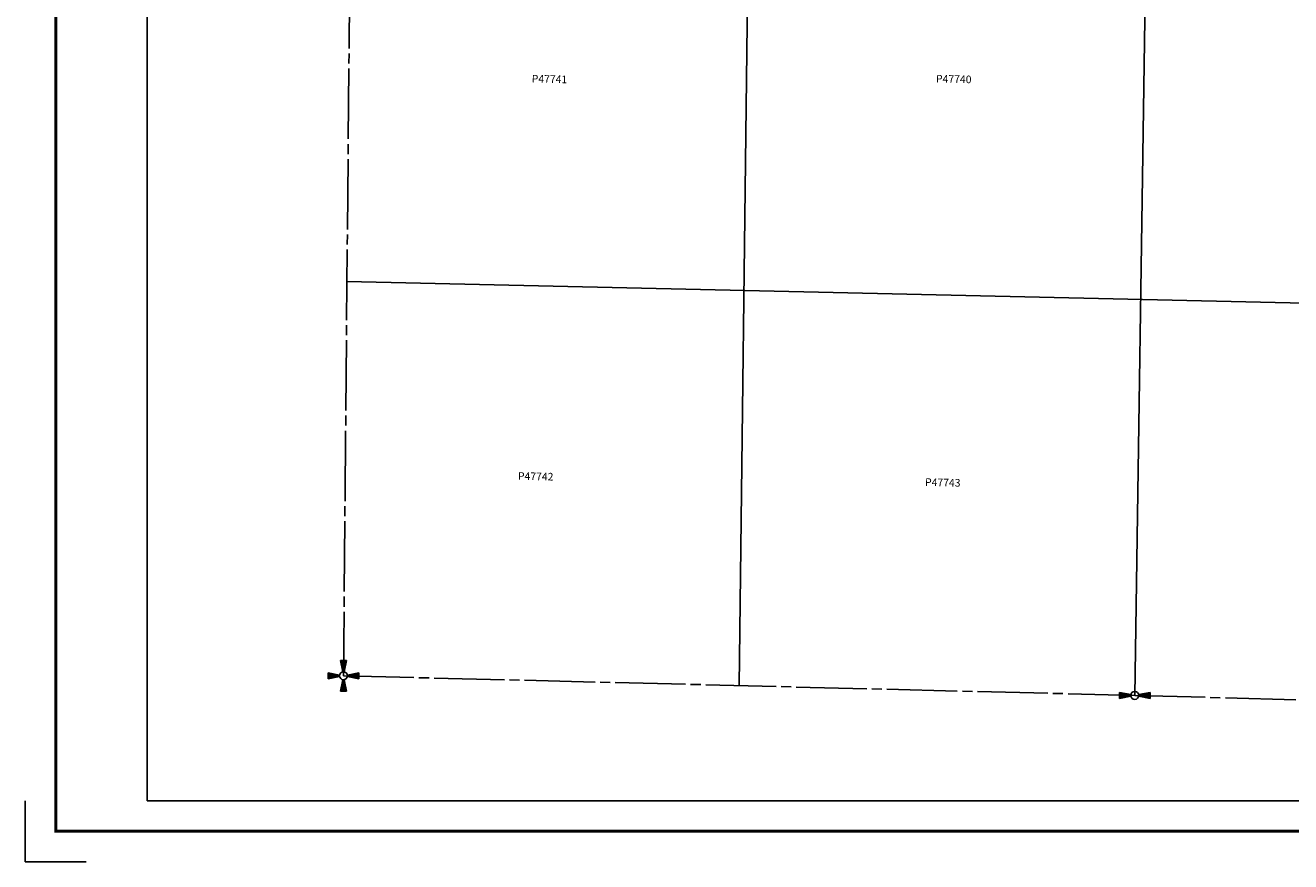
# Model space of a CAD drawing. Units: inches. Extents: x 1255072 to 1263282, y 593149 to 599559.
# Drawn here: x 1255072 to 1259220, y 593149 to 595893 of the extents above; entities that cross this region are included whole.
import ezdxf

# ---------------------------------------------------------------- set-up
doc = ezdxf.new("R2010")
doc.units = ezdxf.units.IN
doc.header["$LTSCALE"] = 330
doc.header["$MEASUREMENT"] = 0
doc.linetypes.add('SECT', pattern=[0.9, 0.7, -0.05, 0.1, -0.05])
for name, color, linetype in [('GP-BORDER', 7, 'Continuous'), ('PNUMBER', 7, 'Continuous'), ('SV-PARCEL', 7, 'Continuous'), ('SV-PROPERT', 6, 'Continuous'), ('SV-QS-A1', 7, 'Continuous'), ('SV-SC-A1', 7, 'Continuous'), ('SV-SECT', 100, 'SECT')]:
    doc.layers.add(name, color=color, linetype=linetype)
doc.styles.add('SIMPLEX', font='simplex', dxfattribs={"height": 12.5})

# ---------------------------------------------------------------- blocks, each defined once
blk = doc.blocks.new('SK_QTR')
at = {"layer": 'SV-QS-A1', "color": 20}
for p, q in [((-50, 10), (-50, -10)), ((-50, 10), (-12.747549, 2.54951)), ((50, 10), (12.747549, 2.54951)), ((50, 10), (50, -10)), ((-12.747549, -2.54951), (-50, -10)), ((12.747549, -2.54951), (50, -10))]:
    blk.add_line(p, q, dxfattribs=at)
blk.add_circle((0, 0), 13, dxfattribs=at)
for points in [[(-50, 10), (-50, -10), (-12.747549, 2.54951), (-12.747549, -2.54951)], [(50, -10), (50, 10), (12.747549, -2.54951), (12.747549, 2.54951)]]:
    blk.add_solid(points, dxfattribs=at)
blk = doc.blocks.new('ACRE_400')
at = {"layer": 'PNUMBER', "style": 'SIMPLEX'}
blk.add_attdef('PNUMBER', (0, 0), '', height=25, dxfattribs=at)
blk = doc.blocks.new('Sk_Corner')
at = {"layer": 'SV-SC-A1', "color": 20}
for p, q in [((-10, 50), (-2.54951, 12.747549)), ((-10, 50), (10, 50)), ((2.54951, 12.747549), (10, 50)), ((-50, 10), (-12.747549, 2.54951)), ((-50, -10), (-50, 10)), ((50, 10), (12.747549, 2.54951)), ((50, 10), (50, -10)), ((-12.747549, -2.54951), (-50, -10)), ((-10, -50), (-2.54951, -12.747549)), ((2.54951, -12.747549), (10, -50)), ((12.747549, -2.54951), (50, -10)), ((-10, -50), (10, -50))]:
    blk.add_line(p, q, dxfattribs=at)
blk.add_ellipse((0, 0), major_axis=(9.192388, 9.192388), ratio=1, start_param=5.4977871438, end_param=11.780972451, dxfattribs=at)
for points in [[(10, 50), (-10, 50), (2.54951, 12.747549), (-2.54951, 12.747549)], [(-50, 10), (-50, -10), (-12.747549, 2.54951), (-12.747549, -2.54951)], [(50, -10), (50, 10), (12.747549, -2.54951), (12.747549, 2.54951)], [(-10, -50), (10, -50), (-2.54951, -12.747549), (2.54951, -12.747549)]]:
    blk.add_solid(points, dxfattribs=at)

msp = doc.modelspace()

# ---------------------------------------------------------------- linework, layer by layer
at = {"layer": 'GP-BORDER'}
for p, q in [((1255072.1, 593148.8), (1255072.1, 593348.8)), ((1255272.1, 593148.8), (1255072.1, 593148.8))]:
    msp.add_line(p, q, dxfattribs=at)
at = {"layer": 'GP-BORDER', "const_width": 10}
msp.add_lwpolyline([(1263182.2, 593248.9), (1255172.1, 593248.8), (1255172.2, 599458.9), (1263182.3, 599459)], close=True, dxfattribs=at)
at = {"layer": 'GP-BORDER'}
msp.add_lwpolyline([(1255472.2, 599358.9), (1261932.2, 599358.9), (1261932.2, 593348.9), (1255472.1, 593348.8)], close=True, dxfattribs=at)
at = {"layer": 'SV-PROPERT'}
for p, q in [((1257475.8, 598890.7), (1257412.3, 593726.6)), ((1258709.4, 593694.4), (1258786.4, 598855.4)), ((1261328.2, 594934.1), (1256126.7, 595051.7))]:
    msp.add_line(p, q, dxfattribs=at)
at = {"layer": 'SV-SECT'}
for p, q in [((1256138.2, 596344.7), (1256115.2, 593758.7)), ((1256115.2, 593758.7), (1258709.4, 593694.4)), ((1258709.4, 593694.4), (1261306.9, 593625.5))]:
    msp.add_line(p, q, dxfattribs=at)

# ---------------------------------------------------------------- block references
at = {"rotation": 359.9990496589243}
msp.add_blockref('SK_QTR', (1258709.4, 593694.4), dxfattribs=at)
at = {"layer": 'SV-PARCEL'}
ref = msp.add_blockref('ACRE_400', (1256732.2, 595705.1), dxfattribs=dict(at, rotation=358.7059564172969))
ref.add_attrib('PNUMBER', 'P47741', (1256732.2, 595705.1), dxfattribs={"layer": 'PNUMBER', "height": 25, "rotation": 358.706, "style": 'SIMPLEX'})
ref = msp.add_blockref('ACRE_400', (1258057.6, 595705.1), dxfattribs=dict(at, rotation=358.7059564172969))
ref.add_attrib('PNUMBER', 'P47740', (1258057.6, 595705.1), dxfattribs={"layer": 'PNUMBER', "height": 25, "rotation": 358.706, "style": 'SIMPLEX'})
ref = msp.add_blockref('ACRE_400', (1256687, 594401.8), dxfattribs=dict(at, rotation=358.7059564172969))
ref.add_attrib('PNUMBER', 'P47742', (1256687, 594401.8), dxfattribs={"layer": 'PNUMBER', "height": 25, "rotation": 358.706, "style": 'SIMPLEX'})
ref = msp.add_blockref('ACRE_400', (1258021.6, 594381.7), dxfattribs=dict(at, rotation=358.7059564172969))
ref.add_attrib('PNUMBER', 'P47743', (1258021.6, 594381.7), dxfattribs={"layer": 'PNUMBER', "height": 25, "rotation": 358.706, "style": 'SIMPLEX'})
at = {"layer": 'SV-QS-A1'}
msp.add_blockref('Sk_Corner', (1256115.2, 593758.7), dxfattribs=at)

doc.saveas('drawing.dxf')
